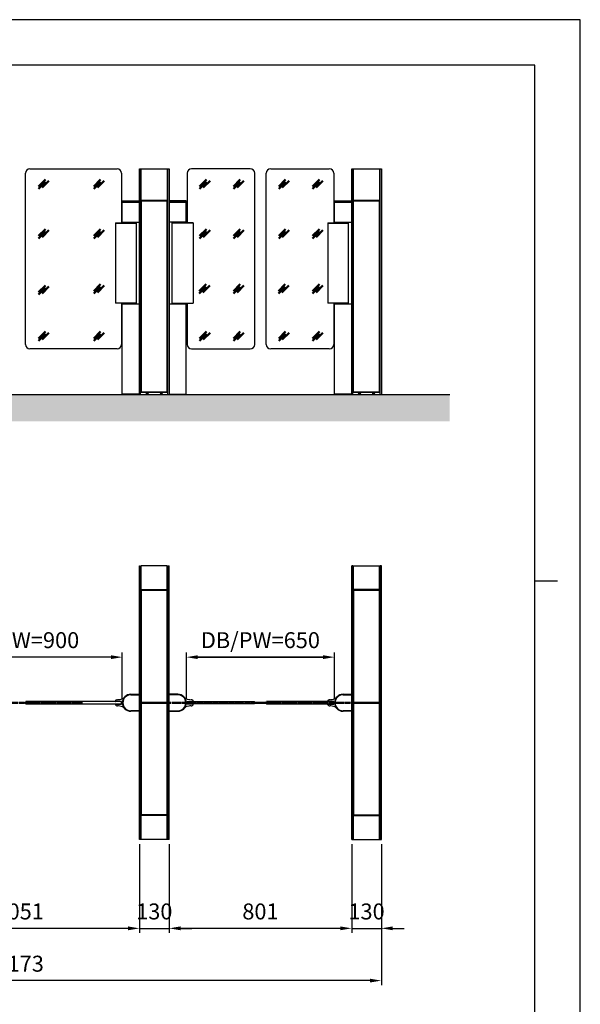
# Model space of a CAD drawing. Units: millimetres. Extents: x 0 to 11880, y 0 to 8400.
# Drawn here: x 9421 to 11880, y 4083 to 8400 of the extents above; entities that cross this region are included whole.
import ezdxf
from ezdxf.enums import TextEntityAlignment as Align

# ---------------------------------------------------------------- set-up
doc = ezdxf.new("R2010")
doc.units = ezdxf.units.MM
doc.linetypes.add('AM_DIN_G_W050', pattern=[13.75, 9.75, -1.5, 1, -1.5])
for name, color, linetype, lineweight in [('1', 4, 'Continuous', 25), ('2', 7, 'Continuous', 50), ('5', 1, 'Continuous', 25), ('7', 7, 'AM_DIN_G_W050', 50), ('8', 7, 'Continuous', 50)]:
    doc.layers.add(name, color=color, linetype=linetype, lineweight=lineweight)
doc.layers.add('RAHMEN025', color=7, linetype='Continuous')
doc.layers.add('RAHMEN07', color=5, linetype='Continuous')
doc.styles.add('ISO Proportional', font='isocp.shx')
doc.styles.get("Standard").update_dxf_attribs({"font": 'ISOCP.SHX'})
doc.dimstyles.new('AM_DIN$0', dxfattribs={"dimtxt": 3.5, "dimasz": 2.5, "dimexe": 1, "dimexo": 1, "dimgap": 1.5, "dimtad": 1, "dimdsep": 46, "dimtxsty": 'Standard', "dimcen": 0, "dimclrd": 256, "dimclre": 256, "dimclrt": 2, "dimadec": 0, "dimazin": 2, "dimtp": 0.1, "dimtm": 0.1, "dimtfac": 0.71, "dimtdec": 3, "dimtmove": 0, "dimatfit": 3, "dimfxl": 1, "dimlwd": -1, "dimlwe": -1, "dimarcsym": 0})

# ---------------------------------------------------------------- blocks, each defined once
blk = doc.blocks.new('DIN_A2')
at = {"layer": 'RAHMEN025'}
for p, q in [((594, 420), (0, 420)), ((594, 0), (594, 420)), ((584, 297), (589, 297))]:
    blk.add_line(p, q, dxfattribs=at)
at = {"layer": 'RAHMEN07'}
for p, q in [((584, 410), (20, 410)), ((584, 10), (584, 410))]:
    blk.add_line(p, q, dxfattribs=at)
at = {"layer": 'RAHMEN025', "style": 'ISO Proportional', "flags": 3}
for tag, p in [('MAX', (594, 420)), ('INSERT', (584, 10)), ('LL', (0, 0))]:
    blk.add_attdef(tag, p, '', height=3.5, dxfattribs=at)
blk.add_attdef('RU', text='', height=3.5, dxfattribs=at).set_placement((594, 420), align=Align.TOP_LEFT)
blk = doc.blocks.new('*D19')
at = {"layer": '5', "transparency": 16777216}
for p, q in [((8970.8, 5424.8), (8970.8, 5624.8)), ((9870.8, 5424.8), (9870.8, 5624.8)), ((9820.8, 5604.8), (9020.8, 5604.8))]:
    blk.add_line(p, q, dxfattribs=at)
for points in [[(9020.8, 5613.2), (9020.8, 5596.5), (8970.8, 5604.8)], [(9820.8, 5613.2), (9820.8, 5596.5), (9870.8, 5604.8)]]:
    blk.add_solid(points, dxfattribs=at)
at = {"layer": 'Defpoints', "color": 0, "transparency": 16777216}
for p in [(8970.8, 5604.8), (8970.8, 5404.8), (9870.8, 5404.8)]:
    blk.add_point(p, dxfattribs=at)
at = {"layer": '5', "color": 2, "transparency": 16777216, "insert": (9420.8, 5670.3), "char_height": 70, "attachment_point": 5}
blk.add_mtext('DB/PW=900', dxfattribs=at)
blk = doc.blocks.new('*D20')
at = {"layer": '5', "transparency": 16777216}
for p, q in [((10151.8, 5424.8), (10151.8, 5624.8)), ((10801.8, 5424.8), (10801.8, 5624.8)), ((10751.8, 5604.8), (10201.8, 5604.8))]:
    blk.add_line(p, q, dxfattribs=at)
for points in [[(10201.8, 5613.2), (10201.8, 5596.5), (10151.8, 5604.8)], [(10751.8, 5613.2), (10751.8, 5596.5), (10801.8, 5604.8)]]:
    blk.add_solid(points, dxfattribs=at)
at = {"layer": 'Defpoints', "color": 0, "transparency": 16777216}
for p in [(10151.8, 5604.8), (10151.8, 5404.8), (10801.8, 5404.8)]:
    blk.add_point(p, dxfattribs=at)
at = {"layer": '5', "color": 2, "transparency": 16777216, "insert": (10476.8, 5670.3), "char_height": 70, "attachment_point": 5}
blk.add_mtext('DB/PW=650', dxfattribs=at)
blk = doc.blocks.new('*D24')
at = {"layer": '5', "transparency": 16777216}
for p, q in [((7834.3, 4784.8), (7834.3, 4166.6)), ((11007.3, 4784.8), (11007.3, 4166.6)), ((10957.3, 4186.6), (7884.3, 4186.6))]:
    blk.add_line(p, q, dxfattribs=at)
for points in [[(7884.3, 4194.9), (7884.3, 4178.3), (7834.3, 4186.6)], [(10957.3, 4194.9), (10957.3, 4178.3), (11007.3, 4186.6)]]:
    blk.add_solid(points, dxfattribs=at)
at = {"layer": 'Defpoints', "color": 0, "transparency": 16777216}
for p in [(7834.3, 4804.8), (11007.3, 4804.8), (7834.3, 4186.6)]:
    blk.add_point(p, dxfattribs=at)
at = {"layer": '5', "color": 2, "transparency": 16777216, "insert": (9420.8, 4251.6), "char_height": 70, "attachment_point": 5}
blk.add_mtext('3173', dxfattribs=at)
blk = doc.blocks.new('*D40')
at = {"layer": '5', "transparency": 16777216}
for p, q in [((9946.3, 4784.8), (9946.3, 4395.7)), ((10076.3, 4784.8), (10076.3, 4395.7)), ((9896.3, 4415.7), (9846.3, 4415.7)), ((9946.3, 4415.7), (10076.3, 4415.7)), ((10126.3, 4415.7), (10176.3, 4415.7))]:
    blk.add_line(p, q, dxfattribs=at)
for points in [[(9896.3, 4424.1), (9896.3, 4407.4), (9946.3, 4415.7)], [(10126.3, 4424.1), (10126.3, 4407.4), (10076.3, 4415.7)]]:
    blk.add_solid(points, dxfattribs=at)
at = {"layer": 'Defpoints', "color": 0, "transparency": 16777216}
for p in [(9946.3, 4804.8), (10076.3, 4804.8), (10076.3, 4415.7)]:
    blk.add_point(p, dxfattribs=at)
at = {"layer": '5', "color": 2, "transparency": 16777216, "insert": (10011.3, 4480.7), "char_height": 70, "attachment_point": 5}
blk.add_mtext('130', dxfattribs=at)
blk = doc.blocks.new('*D41')
at = {"layer": '5', "transparency": 16777216}
for p, q in [((10877.3, 4784.8), (10877.3, 4395.7)), ((11007.3, 4784.8), (11007.3, 4395.7)), ((10827.3, 4415.7), (10777.3, 4415.7)), ((10877.3, 4415.7), (11007.3, 4415.7)), ((11057.3, 4415.7), (11107.3, 4415.7))]:
    blk.add_line(p, q, dxfattribs=at)
for points in [[(10827.3, 4424.1), (10827.3, 4407.4), (10877.3, 4415.7)], [(11057.3, 4424.1), (11057.3, 4407.4), (11007.3, 4415.7)]]:
    blk.add_solid(points, dxfattribs=at)
at = {"layer": 'Defpoints', "color": 0, "transparency": 16777216}
for p in [(10877.3, 4804.8), (11007.3, 4804.8), (11007.3, 4415.7)]:
    blk.add_point(p, dxfattribs=at)
at = {"layer": '5', "color": 2, "transparency": 16777216, "insert": (10942.3, 4480.7), "char_height": 70, "attachment_point": 5}
blk.add_mtext('130', dxfattribs=at)
blk = doc.blocks.new('*D42')
at = {"layer": '5', "transparency": 16777216}
for p, q in [((10076.3, 4784.8), (10076.3, 4395.7)), ((10877.3, 4784.8), (10877.3, 4395.7)), ((10827.3, 4415.7), (10126.3, 4415.7))]:
    blk.add_line(p, q, dxfattribs=at)
for points in [[(10126.3, 4424.1), (10126.3, 4407.4), (10076.3, 4415.7)], [(10827.3, 4424.1), (10827.3, 4407.4), (10877.3, 4415.7)]]:
    blk.add_solid(points, dxfattribs=at)
at = {"layer": 'Defpoints', "color": 0, "transparency": 16777216}
for p in [(10076.3, 4804.8), (10877.3, 4804.8), (10076.3, 4415.7)]:
    blk.add_point(p, dxfattribs=at)
at = {"layer": '5', "color": 2, "transparency": 16777216, "insert": (10476.8, 4480.7), "char_height": 70, "attachment_point": 5}
blk.add_mtext('801', dxfattribs=at)
blk = doc.blocks.new('*D43')
at = {"layer": '5', "transparency": 16777216}
for p, q in [((8895.3, 4784.8), (8895.3, 4395.7)), ((9946.3, 4784.8), (9946.3, 4395.7)), ((9896.3, 4415.7), (8945.3, 4415.7))]:
    blk.add_line(p, q, dxfattribs=at)
for points in [[(8945.3, 4424.1), (8945.3, 4407.4), (8895.3, 4415.7)], [(9896.3, 4424.1), (9896.3, 4407.4), (9946.3, 4415.7)]]:
    blk.add_solid(points, dxfattribs=at)
at = {"layer": 'Defpoints', "color": 0, "transparency": 16777216}
for p in [(8895.3, 4804.8), (9946.3, 4804.8), (8895.3, 4415.7)]:
    blk.add_point(p, dxfattribs=at)
at = {"layer": '5', "color": 2, "transparency": 16777216, "insert": (9420.8, 4480.7), "char_height": 70, "attachment_point": 5}
blk.add_mtext('1051', dxfattribs=at)
blk = doc.blocks.new('*D15')
at = {"layer": '5', "transparency": 16777216}
for p, q in [((10151.8, 5424.8), (10151.8, 5624.8)), ((10801.8, 5424.8), (10801.8, 5624.8)), ((10201.8, 5604.8), (10751.8, 5604.8))]:
    blk.add_line(p, q, dxfattribs=at)
for points in [[(10201.8, 5613.2), (10201.8, 5596.5), (10151.8, 5604.8)], [(10751.8, 5613.2), (10751.8, 5596.5), (10801.8, 5604.8)]]:
    blk.add_solid(points, dxfattribs=at)
at = {"layer": 'Defpoints', "color": 0, "transparency": 16777216}
for p in [(10801.8, 5604.8), (10151.8, 5404.8), (10801.8, 5404.8)]:
    blk.add_point(p, dxfattribs=at)
at = {"layer": '5', "color": 2, "transparency": 16777216, "insert": (10476.8, 5670.3), "char_height": 70, "attachment_point": 5}
blk.add_mtext('DB/PW=650', dxfattribs=at)
blk = doc.blocks.new('GLASSYMBOL')
at = {"layer": '2'}
for p, q in [((-2.3, -1.24), (0.71, 1.77)), ((-2.3, -2.3), (0.71, 0.71)), ((-0.71, -1.77), (2.3, 1.24))]:
    blk.add_line(p, q, dxfattribs=at)
blk = doc.blocks.new('Argus Mitte DB 900 650')
at = {"layer": '1'}
for p, q in [((9706.4, 5283.4), (9711.4, 5283.4)), ((9706.4, 4083.4), (9706.4, 5283.4)), ((9711.4, 5283.4), (9711.4, 4083.4)), ((9711.4, 5282.4), (9714.4, 5282.4)), ((9714.4, 4083.4), (9714.4, 5283.4)), ((9828.4, 5283.4), (9714.4, 5283.4)), ((9828.4, 4083.4), (9828.4, 5283.4)), ((9828.4, 5282.4), (9831.4, 5282.4)), ((9831.4, 4083.4), (9831.4, 5283.4)), ((9831.4, 5283.4), (9836.4, 5283.4)), ((9836.4, 4083.4), (9836.4, 5283.4)), ((9714.4, 5177.1), (9714.4, 5179.6)), ((9714.4, 5179.6), (9828.4, 5179.6)), ((9714.9, 5176.6), (9714.4, 5177.1)), ((9828.4, 5177.1), (9714.4, 5177.1)), ((9714.9, 4685.1), (9714.9, 5176.6)), ((9714.9, 5176.6), (9827.9, 5176.6)), ((9828.4, 5177.1), (9827.9, 5176.6)), ((9827.9, 5176.6), (9827.9, 4685.1)), ((9828.4, 5179.6), (9828.4, 5177.1)), ((9668.4, 4720.9), (9706.4, 4720.9)), ((9668.4, 4718.4), (9706.4, 4718.4)), ((9874.4, 4720.9), (9836.4, 4720.9)), ((9874.4, 4718.4), (9836.4, 4718.4)), ((9205.9, 4686.4), (9207.9, 4688.4)), ((9205.9, 4680.4), (9205.9, 4686.4)), ((9205.9, 4680.4), (9207.9, 4678.4)), ((9625.9, 4688.4), (9207.9, 4688.4)), ((9207.9, 4678.4), (9625.9, 4678.4)), ((9627.9, 4688.9), (9602.9, 4688.9)), ((9602.9, 4677.9), (9627.9, 4677.9)), ((9627.9, 4686.4), (9625.9, 4688.4)), ((9625.9, 4678.4), (9627.9, 4680.4)), ((9627.9, 4686.4), (9627.9, 4688.9)), ((9627.9, 4680.4), (9627.9, 4686.4)), ((9627.9, 4677.9), (9627.9, 4680.4)), ((9714.9, 4685.1), (9714.4, 4684.6)), ((9714.4, 4682.1), (9714.4, 4684.6)), ((9714.4, 4684.6), (9828.4, 4684.6)), ((9714.9, 4681.6), (9714.4, 4682.1)), ((9828.4, 4682.1), (9714.4, 4682.1)), ((9827.9, 4685.1), (9714.9, 4685.1)), ((9714.9, 4191.4), (9714.9, 4681.6)), ((9714.9, 4681.6), (9827.9, 4681.6)), ((9827.9, 4685.1), (9828.4, 4684.6)), ((9828.4, 4682.1), (9827.9, 4681.6)), ((9827.9, 4681.6), (9827.9, 4191.4)), ((9914.9, 4686.4), (9914.9, 4688.9)), ((9914.9, 4688.9), (9939.9, 4688.9)), ((9914.9, 4686.4), (9916.9, 4688.4)), ((9914.9, 4680.4), (9914.9, 4686.4)), ((9916.9, 4678.4), (9914.9, 4680.4)), ((9914.9, 4677.9), (9914.9, 4680.4)), ((9939.9, 4677.9), (9914.9, 4677.9)), ((9916.9, 4688.4), (10209.9, 4688.4)), ((10209.9, 4678.4), (9916.9, 4678.4)), ((10211.9, 4686.4), (10209.9, 4688.4)), ((10211.9, 4680.4), (10209.9, 4678.4)), ((10211.9, 4680.4), (10211.9, 4686.4)), ((9706.4, 4648.4), (9668.4, 4648.4)), ((9706.4, 4645.9), (9668.4, 4645.9)), ((9836.4, 4648.4), (9874.4, 4648.4)), ((9836.4, 4645.9), (9874.4, 4645.9)), ((9714.9, 4191.4), (9714.4, 4190.9)), ((9714.4, 4188.4), (9714.4, 4190.9)), ((9714.4, 4190.9), (9828.4, 4190.9)), ((9828.4, 4188.4), (9714.4, 4188.4)), ((9827.9, 4191.4), (9714.9, 4191.4)), ((9827.9, 4191.4), (9828.4, 4190.9)), ((9828.4, 4190.9), (9828.4, 4188.4)), ((9711.4, 4083.4), (9706.4, 4083.4)), ((9714.4, 4084.4), (9711.4, 4084.4)), ((9828.4, 4083.4), (9714.4, 4083.4)), ((9831.4, 4084.4), (9828.4, 4084.4)), ((9836.4, 4083.4), (9831.4, 4083.4))]:
    blk.add_line(p, q, dxfattribs=at)
for centre, radius, start, end in [((9668.4, 4683.4), 37.5, 90, 270), ((9624.5, 4718.4), 18.7, 295.6668, 321.4403), ((9668.4, 4683.4), 35, 90, 270), ((9874.4, 4683.4), 37.5, 270, 90), ((9874.4, 4683.4), 35, 270, 90), ((9918.3, 4718.4), 18.7, 218.5597, 244.3332), ((9604.4, 4690.9), 3.5, 145.1501, 180), ((9602.9, 4690.9), 2, 180, 270), ((9602.9, 4675.9), 2, 90, 180), ((9604.4, 4675.9), 3.5, 180, 214.8499), ((9607.2, 4688.9), 7, 116.2767, 145.1501), ((9607.2, 4677.9), 7, 214.8499, 243.7233), ((9610.6, 4682.2), 14.5, 92.5922, 116.2767), ((9610.6, 4684.6), 14.5, 243.7233, 267.4078), ((9605.8, 4786.6), 90, 272.5922, 279.2244), ((9605.8, 4580.2), 90, 80.7756, 87.4078), ((9613.1, 4742.1), 45, 279.2244, 295.6668), ((9613.1, 4624.6), 45, 64.3332, 80.7756), ((9624.5, 4648.4), 18.7, 38.5597, 64.3332), ((9918.3, 4648.4), 18.7, 115.6668, 141.4403), ((9929.7, 4742.1), 45, 244.3332, 260.7756), ((9929.7, 4624.6), 45, 99.2244, 115.6668), ((9936.9, 4786.6), 90, 260.7756, 267.4078), ((9936.9, 4580.2), 90, 92.5922, 99.2244), ((9932.2, 4682.2), 14.5, 63.7233, 87.4078), ((9932.2, 4684.6), 14.5, 272.5922, 296.2767), ((9935.5, 4688.9), 7, 34.8499, 63.7233), ((9935.5, 4677.9), 7, 296.2767, 325.1501), ((9939.9, 4690.9), 2, 270, 0), ((9939.9, 4675.9), 2, 0, 90), ((9938.4, 4690.9), 3.5, 0, 34.8499), ((9938.4, 4675.9), 3.5, 325.1501, 0)]:
    blk.add_arc(centre, radius, start, end, dxfattribs=at)
at = {"layer": '7'}
blk.add_line((8655.4, 4683.4), (9456.4, 4683.4), dxfattribs=at)
blk = doc.blocks.new('Argus 40 rechts DB 650')
at = {"layer": '1'}
for p, q in [((1994.2, 5283.4), (1989.2, 5283.4)), ((1989.2, 4083.4), (1989.2, 5283.4)), ((1994.2, 4083.4), (1994.2, 5283.4)), ((1997.2, 5282.4), (1994.2, 5282.4)), ((1997.2, 4083.4), (1997.2, 5283.4)), ((1997.2, 5283.4), (2111.2, 5283.4)), ((2111.2, 4083.4), (2111.2, 5283.4)), ((2114.2, 5282.4), (2111.2, 5282.4)), ((2114.2, 5283.4), (2114.2, 4083.4)), ((2119.2, 5283.4), (2114.2, 5283.4)), ((2119.2, 4083.4), (2119.2, 5283.4)), ((1997.2, 5179.6), (1997.2, 5177.1)), ((2111.2, 5179.6), (1997.2, 5179.6)), ((1997.2, 5177.1), (1997.7, 5176.6)), ((1997.2, 5177.1), (2111.2, 5177.1)), ((1997.7, 5176.6), (1997.7, 4685.1)), ((2110.7, 5176.6), (1997.7, 5176.6)), ((2110.7, 5176.6), (2111.2, 5177.1)), ((2110.7, 4685.1), (2110.7, 5176.6)), ((2111.2, 5177.1), (2111.2, 5179.6)), ((1951.2, 4720.9), (1989.2, 4720.9)), ((1951.2, 4718.4), (1989.2, 4718.4)), ((1613.7, 4686.4), (1615.7, 4688.4)), ((1613.7, 4680.4), (1613.7, 4686.4)), ((1613.7, 4680.4), (1615.7, 4678.4)), ((1908.7, 4688.4), (1615.7, 4688.4)), ((1615.7, 4678.4), (1908.7, 4678.4)), ((1910.7, 4688.9), (1885.7, 4688.9)), ((1885.7, 4677.9), (1910.7, 4677.9)), ((1910.7, 4686.4), (1908.7, 4688.4)), ((1908.7, 4678.4), (1910.7, 4680.4)), ((1910.7, 4686.4), (1910.7, 4688.9)), ((1910.7, 4680.4), (1910.7, 4686.4)), ((1910.7, 4677.9), (1910.7, 4680.4)), ((1997.7, 4685.1), (1997.2, 4684.6)), ((2111.2, 4684.6), (1997.2, 4684.6)), ((1997.2, 4682.1), (1997.7, 4681.6)), ((1997.2, 4682.1), (2111.2, 4682.1)), ((1997.7, 4685.1), (2110.7, 4685.1)), ((1997.7, 4681.6), (1997.7, 4191.4)), ((2110.7, 4681.6), (1997.7, 4681.6)), ((2110.7, 4685.1), (2111.2, 4684.6)), ((2110.7, 4681.6), (2111.2, 4682.1)), ((2110.7, 4191.4), (2110.7, 4681.6)), ((2111.2, 4682.1), (2111.2, 4684.6)), ((1989.2, 4648.4), (1951.2, 4648.4)), ((1989.2, 4645.9), (1951.2, 4645.9)), ((1997.7, 4191.4), (1997.2, 4190.9)), ((1997.2, 4190.9), (1997.2, 4188.4)), ((2111.2, 4190.9), (1997.2, 4190.9)), ((1997.2, 4188.4), (2111.2, 4188.4)), ((1997.7, 4191.4), (2110.7, 4191.4)), ((2110.7, 4191.4), (2111.2, 4190.9)), ((2111.2, 4188.4), (2111.2, 4190.9)), ((1989.2, 4083.4), (1994.2, 4083.4)), ((1994.2, 4084.4), (1997.2, 4084.4)), ((1997.2, 4083.4), (2111.2, 4083.4)), ((2111.2, 4084.4), (2114.2, 4084.4)), ((2114.2, 4083.4), (2119.2, 4083.4))]:
    blk.add_line(p, q, dxfattribs=at)
for centre, radius, start, end in [((1951.2, 4683.4), 37.5, 90, 270), ((1907.3, 4718.4), 18.7, 295.6668, 321.4403), ((1951.2, 4683.4), 35, 90, 270), ((1887.2, 4690.9), 3.5, 145.1501, 180), ((1885.7, 4690.9), 2, 180, 270), ((1885.7, 4675.9), 2, 90, 180), ((1887.2, 4675.9), 3.5, 180, 214.8499), ((1890.1, 4688.9), 7, 116.2767, 145.1501), ((1890.1, 4677.9), 7, 214.8499, 243.7233), ((1893.4, 4682.2), 14.5, 92.5922, 116.2767), ((1893.4, 4684.6), 14.5, 243.7233, 267.4078), ((1888.7, 4786.6), 90, 272.5922, 279.2244), ((1888.7, 4580.2), 90, 80.7756, 87.4078), ((1895.9, 4742.1), 45, 279.2244, 295.6668), ((1895.9, 4624.6), 45, 64.3332, 80.7756), ((1907.3, 4648.4), 18.7, 38.5597, 64.3332)]:
    blk.add_arc(centre, radius, start, end, dxfattribs=at)
at = {"layer": '5'}
blk.add_line((1913.7, 4703.4), (1913.7, 4903.4), dxfattribs=at)
blk.add_solid([(1863.7, 4891.7), (1863.7, 4875.1), (1913.7, 4883.4)], dxfattribs=at)
at = {"layer": '7'}
blk.add_line((1188.2, 4683.4), (1989.2, 4683.4), dxfattribs=at)

msp = doc.modelspace()

# ---------------------------------------------------------------- hatches: boundary and pattern name
at = {"layer": '8'}
h = msp.add_hatch(dxfattribs=at)
h.set_pattern_fill('AR-CONC', color=256, scale=0.5)
h.set_pattern_definition([(50, (6663.854, 5689.66), (91.0923, -7.9695), [9.525, -104.775]), (355, (6663.85, 5689.66), (-17.6217, 95.5284), [7.62, -83.8203]), (100.4514, (6671.445, 5688.99), (73.4706, 87.5589), [8.095, -89.0451]), (46.1842, (6663.85, 5715.06), (135.5395, -21.0212), [14.2875, -157.1625]), (96.6356, (6675.15, 5713.3), (118.702, 123.713), [12.1425, -133.568]), (351.184, (6663.85, 5715.06), (118.702, 123.713), [11.43, -125.73]), (21, (6676.554, 5708.71), (75.8072, -51.1326), [9.525, -104.775]), (326, (6676.55, 5708.71), (30.901, 92.094), [7.62, -83.82]), (71.4514, (6682.87, 5704.45), (106.7082, 40.9614), [8.095, -89.045]), (37.5, (6663.854, 5689.657), (1.5443, 42.27752), [0, -82.804, 0, -85.09, 0, -84.1375]), (7.5, (6663.854, 5689.657), (33.40983, 50.0903), [0, -48.514, 0, -80.899, 0, -32.0675]), (327.5, (6635.533, 5689.657), (67.7953, -2.86437), [0, -31.75, 0, -99.06, 0, -131.445]), (317.5, (6622.833, 5689.657), (74.0646, 12.71325), [0, -41.275, 0, -65.786, 0, -93.345])])
h.paths.add_polyline_path([(11307.592, 6756.398), (7164.128, 6756.398), (7164.128, 6639.508), (11307.592, 6639.508)])

# ---------------------------------------------------------------- linework, layer by layer
at = {"layer": '1'}
for p, q in [((9465.751, 7746.398), (9847.751, 7746.398)), ((9946.251, 6756.398), (9946.251, 7746.398)), ((9946.251, 7746.398), (9951.251, 7746.398)), ((9951.251, 6756.398), (9951.251, 7746.398)), ((9951.251, 7745.398), (9954.251, 7745.398)), ((9954.251, 6766.398), (9954.251, 7746.398)), ((9954.251, 7746.398), (10068.251, 7746.398)), ((10068.251, 7746.398), (10068.251, 6766.398)), ((10068.251, 7745.398), (10071.251, 7745.398)), ((10071.251, 6756.398), (10071.251, 7746.398)), ((10071.251, 7746.398), (10076.251, 7746.398)), ((10076.251, 7746.398), (10076.251, 6756.398)), ((10431.751, 7746.398), (10174.751, 7746.398)), ((10521.751, 7746.398), (10778.751, 7746.398)), ((10877.251, 6756.398), (10877.251, 7746.398)), ((10877.251, 7746.398), (10882.251, 7746.398)), ((10882.251, 6756.398), (10882.251, 7746.398)), ((10882.251, 7745.398), (10885.251, 7745.398)), ((10885.251, 6766.398), (10885.251, 7746.398)), ((10885.251, 7746.398), (10999.251, 7746.398)), ((10999.251, 7746.398), (10999.251, 6766.398)), ((10999.251, 7745.398), (11002.251, 7745.398)), ((11002.251, 6756.398), (11002.251, 7746.398)), ((11002.251, 7746.398), (11007.251, 7746.398)), ((11007.251, 7746.398), (11007.251, 6756.398)), ((9445.751, 6976.398), (9445.751, 7726.398)), ((9867.751, 7726.398), (9867.751, 7509.898)), ((10154.751, 7726.398), (10154.751, 7509.898)), ((10451.751, 6976.398), (10451.751, 7726.398)), ((10501.751, 6976.398), (10501.751, 7726.398)), ((10798.751, 7726.398), (10798.751, 7509.898)), ((9870.751, 7511.898), (9870.751, 7606.198)), ((9908.251, 7600.198), (9870.751, 7600.198)), ((9870.751, 7600.198), (9908.251, 7600.198)), ((9870.951, 7606.398), (9946.251, 7606.398)), ((9908.251, 7600.198), (9946.251, 7600.198)), ((9946.251, 7600.198), (9908.251, 7600.198)), ((9954.251, 7606.398), (9954.251, 7607.898)), ((10068.251, 7607.898), (9954.251, 7607.898)), ((9954.251, 7605.398), (9954.251, 7606.398)), ((9954.751, 7604.898), (9954.251, 7605.398)), ((9954.251, 7605.398), (10068.251, 7605.398)), ((10067.751, 7604.898), (9954.751, 7604.898)), ((9954.751, 6766.898), (9954.751, 7604.898)), ((10068.251, 7605.398), (10067.751, 7604.898)), ((10067.751, 6766.898), (10067.751, 7604.898)), ((10068.251, 7606.398), (10068.251, 7607.898)), ((10068.251, 7605.398), (10068.251, 7606.398)), ((10151.551, 7606.398), (10076.251, 7606.398)), ((10114.251, 7600.198), (10076.251, 7600.198)), ((10076.251, 7600.198), (10114.251, 7600.198)), ((10114.251, 7600.198), (10151.751, 7600.198)), ((10151.751, 7600.198), (10114.251, 7600.198)), ((10151.751, 7511.898), (10151.751, 7606.198)), ((10801.751, 7511.898), (10801.751, 7606.198)), ((10839.251, 7600.198), (10801.751, 7600.198)), ((10801.751, 7600.198), (10839.251, 7600.198)), ((10801.951, 7606.398), (10877.251, 7606.398)), ((10839.251, 7600.198), (10877.251, 7600.198)), ((10877.251, 7600.198), (10839.251, 7600.198)), ((10885.251, 7606.398), (10885.251, 7607.898)), ((10999.251, 7607.898), (10885.251, 7607.898)), ((10885.251, 7605.398), (10885.251, 7606.398)), ((10885.751, 7604.898), (10885.251, 7605.398)), ((10885.251, 7605.398), (10999.251, 7605.398)), ((10998.751, 7604.898), (10885.751, 7604.898)), ((10885.751, 6766.898), (10885.751, 7604.898)), ((10999.251, 7605.398), (10998.751, 7604.898)), ((10998.751, 6766.898), (10998.751, 7604.898)), ((10999.251, 7606.398), (10999.251, 7607.898)), ((10999.251, 7605.398), (10999.251, 7606.398)), ((9840.751, 7509.898), (9840.751, 7156.398)), ((9840.751, 7509.898), (9932.803, 7509.898)), ((9840.751, 7507.898), (9841.379, 7507.898)), ((9840.751, 7507.898), (9841.379, 7507.898)), ((9841.379, 7507.898), (9844.024, 7507.898)), ((9841.379, 7507.898), (9932.803, 7507.898)), ((9870.751, 7511.898), (9946.251, 7511.898)), ((9932.803, 7154.398), (9932.803, 7511.898)), ((10151.751, 7511.898), (10076.251, 7511.898)), ((10089.699, 7154.398), (10089.699, 7511.898)), ((10181.751, 7509.898), (10089.699, 7509.898)), ((10181.123, 7507.898), (10089.699, 7507.898)), ((10181.123, 7507.898), (10178.478, 7507.898)), ((10181.751, 7507.898), (10181.123, 7507.898)), ((10181.751, 7507.898), (10181.123, 7507.898)), ((10181.751, 7509.898), (10181.751, 7156.398)), ((10771.751, 7509.898), (10771.751, 7156.398)), ((10771.751, 7509.898), (10863.803, 7509.898)), ((10771.751, 7507.898), (10772.379, 7507.898)), ((10771.751, 7507.898), (10772.379, 7507.898)), ((10772.379, 7507.898), (10775.024, 7507.898)), ((10772.379, 7507.898), (10863.803, 7507.898)), ((10801.751, 7511.898), (10877.251, 7511.898)), ((10863.803, 7154.398), (10863.803, 7511.898)), ((9841.379, 7156.398), (9840.751, 7156.398)), ((9932.803, 7156.398), (9841.379, 7156.398)), ((9867.751, 7156.398), (9867.751, 6976.398)), ((9867.751, 7154.398), (9946.251, 7154.398)), ((9870.751, 6758.398), (9870.751, 7154.398)), ((10076.251, 7154.398), (10154.751, 7154.398)), ((10089.699, 7156.398), (10181.123, 7156.398)), ((10151.751, 6758.398), (10151.751, 7154.398)), ((10154.751, 7156.398), (10154.751, 6976.398)), ((10181.123, 7156.398), (10181.751, 7156.398)), ((10772.379, 7156.398), (10771.751, 7156.398)), ((10863.803, 7156.398), (10772.379, 7156.398)), ((10798.751, 7156.398), (10798.751, 6976.398)), ((10798.751, 7154.398), (10877.251, 7154.398)), ((10801.751, 6758.398), (10801.751, 7154.398)), ((9847.751, 6956.398), (9465.751, 6956.398)), ((10174.751, 6956.398), (10431.751, 6956.398)), ((10778.751, 6956.398), (10521.751, 6956.398)), ((7164.128, 6756.398), (11307.592, 6756.398)), ((9946.251, 6758.398), (9870.751, 6758.398)), ((9951.251, 6756.398), (9946.251, 6756.398)), ((10071.251, 6766.398), (9951.251, 6766.398)), ((9951.251, 6756.398), (10071.251, 6756.398)), ((9954.251, 6766.398), (9954.751, 6766.898)), ((9954.751, 6766.898), (10067.751, 6766.898)), ((9979.529, 6762.648), (9978.808, 6761.398)), ((9978.808, 6761.398), (9979.529, 6760.148)), ((9980.973, 6762.648), (9979.529, 6762.648)), ((9979.529, 6760.148), (9980.973, 6760.148)), ((9981.695, 6761.398), (9980.973, 6762.648)), ((9980.973, 6760.148), (9981.695, 6761.398)), ((10041.529, 6762.648), (10040.808, 6761.398)), ((10040.808, 6761.398), (10041.529, 6760.148)), ((10042.973, 6762.648), (10041.529, 6762.648)), ((10041.529, 6760.148), (10042.973, 6760.148)), ((10043.695, 6761.398), (10042.973, 6762.648)), ((10042.973, 6760.148), (10043.695, 6761.398)), ((10067.751, 6766.898), (10068.251, 6766.398)), ((10071.251, 6756.398), (10076.251, 6756.398)), ((10076.251, 6758.398), (10151.751, 6758.398)), ((10877.251, 6758.398), (10801.751, 6758.398)), ((10882.251, 6756.398), (10877.251, 6756.398)), ((11002.251, 6766.398), (10882.251, 6766.398)), ((10882.251, 6756.398), (11002.251, 6756.398)), ((10885.251, 6766.398), (10885.751, 6766.898)), ((10885.751, 6766.898), (10998.751, 6766.898)), ((10910.529, 6762.648), (10909.808, 6761.398)), ((10909.808, 6761.398), (10910.529, 6760.148)), ((10911.973, 6762.648), (10910.529, 6762.648)), ((10910.529, 6760.148), (10911.973, 6760.148)), ((10912.695, 6761.398), (10911.973, 6762.648)), ((10911.973, 6760.148), (10912.695, 6761.398)), ((10972.529, 6762.648), (10971.808, 6761.398)), ((10971.808, 6761.398), (10972.529, 6760.148)), ((10973.973, 6762.648), (10972.529, 6762.648)), ((10972.529, 6760.148), (10973.973, 6760.148)), ((10974.695, 6761.398), (10973.973, 6762.648)), ((10973.973, 6760.148), (10974.695, 6761.398)), ((10998.751, 6766.898), (10999.251, 6766.398)), ((11002.251, 6756.398), (11007.251, 6756.398))]:
    msp.add_line(p, q, dxfattribs=at)
for centre in [(9980.251, 6761.398), (10042.251, 6761.398), (10911.251, 6761.398), (10973.251, 6761.398)]:
    msp.add_circle(centre, 3.8, dxfattribs=at)
for centre, radius, start, end in [((9465.751, 7726.398), 20, 90, 180), ((9847.751, 7726.398), 20, 0, 90), ((10174.751, 7726.398), 20, 90, 180), ((10431.751, 7726.398), 20, 0, 90), ((10521.751, 7726.398), 20, 90, 180), ((10778.751, 7726.398), 20, 0, 90), ((9870.951, 7606.198), 0.2, 90, 180), ((10151.551, 7606.198), 0.2, 0, 90), ((10801.951, 7606.198), 0.2, 90, 180), ((9465.751, 6976.398), 20, 180, 270), ((9847.751, 6976.398), 20, 270, 0), ((10174.751, 6976.398), 20, 180, 270), ((10431.751, 6976.398), 20, 270, 0), ((10521.751, 6976.398), 20, 180, 270), ((10778.751, 6976.398), 20, 270, 0)]:
    msp.add_arc(centre, radius, start, end, dxfattribs=at)

# ---------------------------------------------------------------- block references
at = {"layer": '1', "lineweight": 0, "xscale": 20, "yscale": 20, "zscale": 20}
msp.add_blockref('DIN_A2', (0, 0), dxfattribs=at)
at = {"layer": '1'}
for name, p in [('Argus Mitte DB 900 650', (239.876, 721.431)), ('Argus 40 rechts DB 650', (8888.013, 721.431))]:
    msp.add_blockref(name, p, dxfattribs=at)
at = {"layer": '2', "xscale": 10, "yscale": 10, "zscale": 10}
for p in [(9526.186, 7681.662), (9768.583, 7681.662), (10232.9, 7681.662), (10381.151, 7681.662), (10579.9, 7681.662), (10728.151, 7681.662), (9526.186, 7464.169), (9768.583, 7464.169), (10232.9, 7464.169), (10381.151, 7464.169), (10579.9, 7464.169), (10728.151, 7464.169), (9526.186, 7217.37), (9768.583, 7222.207), (10231.346, 7222.207), (10381.151, 7222.207), (10578.346, 7222.207), (10728.151, 7222.207), (9526.186, 7014.986), (9768.583, 7014.986), (10232.9, 7014.986), (10381.151, 7014.986), (10579.9, 7014.986), (10728.151, 7014.986)]:
    msp.add_blockref('GLASSYMBOL', p, dxfattribs=at)

# ---------------------------------------------------------------- dimensions: what is measured, and where the dimension line sits
at = {"layer": '5'}
for base, p1, p2, picture, middle in [((8970.751, 5604.82), (9870.751, 5404.82), (8970.751, 5404.82), '*D19', (9420.751, 5670.307)), ((10151.751, 5604.82), (10801.751, 5404.82), (10151.751, 5404.82), '*D20', (10476.751, 5670.307))]:
    dim = msp.add_linear_dim(base=base, p1=p1, p2=p2, angle=180, text='DB/PW=<>', dimstyle='AM_DIN$0', override={"dimscale": 20}, dxfattribs=at)
    dim.commit()
    dim.dimension.update_dxf_attribs({"geometry": picture, "text_midpoint": middle})
dim = msp.add_linear_dim(base=(10801.751, 5604.82), p1=(10151.751, 5404.82), p2=(10801.751, 5404.82), text='DB/PW=<>', dimstyle='AM_DIN$0', override={"dimscale": 20}, dxfattribs=at)
dim.commit()
dim.dimension.update_dxf_attribs({"geometry": '*D15', "text_midpoint": (10476.751, 5670.307)})
for base, p1, p2, picture, middle in [((7834.251, 4186.616), (11007.251, 4804.82), (7834.251, 4804.82), '*D24', (9420.751, 4251.616)), ((8895.251, 4415.721), (9946.251, 4804.82), (8895.251, 4804.82), '*D43', (9420.751, 4480.721)), ((10076.251, 4415.721), (10877.251, 4804.82), (10076.251, 4804.82), '*D42', (10476.751, 4480.721))]:
    dim = msp.add_linear_dim(base=base, p1=p1, p2=p2, dimstyle='AM_DIN$0', override={"dimscale": 20}, dxfattribs=at)
    dim.commit()
    dim.dimension.update_dxf_attribs({"geometry": picture, "text_midpoint": middle})
for base, p1, p2, picture, middle in [((10076.251, 4415.721), (9946.251, 4804.82), (10076.251, 4804.82), '*D40', (10011.251, 4415.721)), ((11007.251, 4415.721), (10877.251, 4804.82), (11007.251, 4804.82), '*D41', (10942.251, 4415.721))]:
    dim = msp.add_linear_dim(base=base, p1=p1, p2=p2, dimstyle='AM_DIN$0', override={"dimscale": 20}, dxfattribs=at)
    dim.commit()
    dim.dimension.update_dxf_attribs({"geometry": picture, "text_midpoint": middle, "dimtype": 160})

doc.saveas('drawing.dxf')
